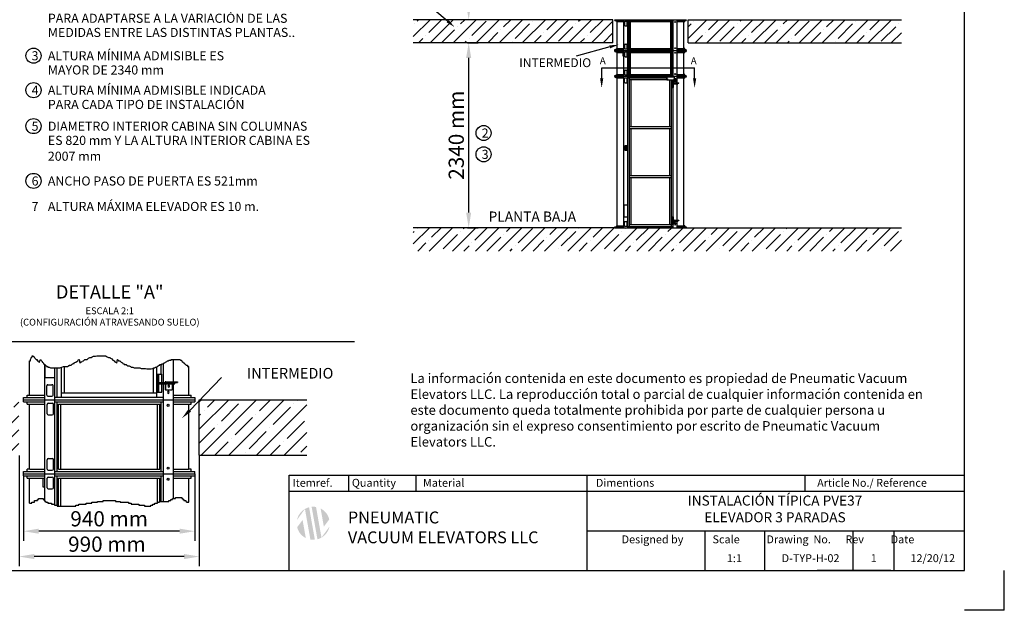
# Model space of a CAD drawing. Units: millimetres. Extents: x -24593 to 51200, y 436 to 24148.
# Drawn here: x -15577 to -2597, y 2719 to 10509 of the extents above; entities that cross this region are included whole.
import ezdxf

# ---------------------------------------------------------------- set-up
doc = ezdxf.new("R2010")
doc.units = ezdxf.units.MM
doc.header["$LTSCALE"] = 170
doc.header["$MEASUREMENT"] = 0
doc.layers.add('BOAT', color=15, linetype='Continuous')
doc.layers.add('DIM', color=170, linetype='Continuous')
doc.styles.get("Standard").update_dxf_attribs({"font": 'times.ttf'})
doc.dimstyles.new('ISO-25', dxfattribs={"dimtxt": 2.5, "dimasz": 2.5, "dimexe": 1.25, "dimexo": 0.625, "dimtad": 1, "dimtxsty": 'Standard', "dimcen": 2.5, "dimadec": 0, "dimazin": 0, "dimtfac": 1, "dimtmove": 0, "dimatfit": 3, "dimfxl": 1, "dimarcsym": 0})

# ---------------------------------------------------------------- blocks, each defined once
blk = doc.blocks.new('*D6')
at = {"layer": 'DEFPOINTS', "color": 0}
for p in [(-9678, 10204), (-9658, 10204), (-9678, 7765)]:
    blk.add_point(p, dxfattribs=at)
at = {"layer": 'DIM', "color": 0, "lineweight": -2}
for p, q in [((-9673, 10204), (-9533, 10204)), ((-9658, 7965), (-9658, 10004)), ((-9673, 7765), (-9533, 7765))]:
    blk.add_line(p, q, dxfattribs=at)
at = {"layer": 'DIM', "color": 0}
for points in [[(-9692, 10004), (-9625, 10004), (-9658, 10204)], [(-9692, 7965), (-9625, 7965), (-9658, 7765)]]:
    blk.add_solid(points, dxfattribs=at)
at = {"layer": 'DIM', "color": 0, "insert": (-9796, 8985), "char_height": 200.5, "attachment_point": 5, "rotation": 90}
blk.add_mtext('2340 mm', dxfattribs=at)
blk = doc.blocks.new('*D7')
at = {"layer": 'DEFPOINTS', "color": 0}
for p in [(-9678, 12947), (-9658, 12947), (-9678, 10509)]:
    blk.add_point(p, dxfattribs=at)
at = {"layer": 'DIM', "color": 0, "lineweight": -2}
for p, q in [((-9673, 12947), (-9533, 12947)), ((-9658, 10709), (-9658, 12747)), ((-9673, 10509), (-9533, 10509))]:
    blk.add_line(p, q, dxfattribs=at)
at = {"layer": 'DIM', "color": 0}
for points in [[(-9692, 12747), (-9625, 12747), (-9658, 12947)], [(-9692, 10709), (-9625, 10709), (-9658, 10509)]]:
    blk.add_solid(points, dxfattribs=at)
at = {"layer": 'DIM', "color": 0, "insert": (-9796, 11728), "char_height": 200.5, "attachment_point": 5, "rotation": 90}
blk.add_mtext('2340 mm', dxfattribs=at)
blk = doc.blocks.new('*D45')
at = {"layer": 'DEFPOINTS', "color": 0}
for p in [(-15525, 4492), (-13270, 4492), (-15525, 3762)]:
    blk.add_point(p, dxfattribs=at)
at = {"layer": 'DIM', "color": 0, "lineweight": -2}
for p, q in [((-15525, 4487), (-15525, 3637)), ((-13270, 4487), (-13270, 3637)), ((-13470, 3762), (-15325, 3762))]:
    blk.add_line(p, q, dxfattribs=at)
at = {"layer": 'DIM', "color": 0}
for points in [[(-15325, 3796), (-15325, 3729), (-15525, 3762)], [(-13470, 3796), (-13470, 3729), (-13270, 3762)]]:
    blk.add_solid(points, dxfattribs=at)
at = {"layer": 'DIM', "color": 0, "insert": (-14398, 3900), "char_height": 200.5, "attachment_point": 5}
blk.add_mtext('940 mm', dxfattribs=at)
blk = doc.blocks.new('*D46')
at = {"layer": 'DEFPOINTS', "color": 0}
for p in [(-15586, 4764), (-13209, 4764), (-15586, 3428)]:
    blk.add_point(p, dxfattribs=at)
at = {"layer": 'DIM', "color": 0, "lineweight": -2}
for p, q in [((-15586, 4760), (-15586, 3303)), ((-13209, 4760), (-13209, 3303)), ((-13409, 3428), (-15386, 3428))]:
    blk.add_line(p, q, dxfattribs=at)
at = {"layer": 'DIM', "color": 0}
for points in [[(-15386, 3461), (-15386, 3394), (-15586, 3428)], [(-13409, 3461), (-13409, 3394), (-13209, 3428)]]:
    blk.add_solid(points, dxfattribs=at)
at = {"layer": 'DIM', "color": 0, "insert": (-14427, 3565), "char_height": 200.5, "attachment_point": 5}
blk.add_mtext('990 mm', dxfattribs=at)

msp = doc.modelspace()

# ---------------------------------------------------------------- hatches: boundary and pattern name
h = msp.add_hatch(color=1)
h.paths.add_polyline_path([(-11610.011, 4061.655), (-11567.404, 3822.473), (-11495.797, 3918.687, 0.21985268)])
h.paths.add_polyline_path([(-11847.833, 3910.672), (-11919.44, 3814.458, 0.21985268), (-11805.226, 3671.49)])
h.paths.add_polyline_path([(-11816.497, 4054.912), (-11816.607, 4055.532, 0.212941798), (-11921.037, 3911.702)])
h.paths.add_polyline_path([(-11762.189, 4077.775, 0.067684571), (-11816.607, 4055.532), (-11744.652, 3651.601, 0.067684571), (-11685.9, 3649.518)])
h.paths.add_polyline_path([(-11670.584, 4081.544, 0.066513274), (-11728.324, 4083.726), (-11652.063, 3655.627, 0.066513274), (-11598.629, 3677.613)])
h.paths.add_polyline_path([(-11494.199, 3821.443), (-11598.792, 3678.525), (-11598.629, 3677.613, 0.212941798)])
at = {"layer": 'BOAT'}
h = msp.add_hatch(dxfattribs=at)
h.set_pattern_fill('ANSI35', color=256, scale=860, style=0)
h.paths.add_polyline_path([(-3953.556, 7457.687), (-3953.556, 7765.419), (-6790.803, 7765.419), (-7730.603, 7765.419), (-10388.763, 7765.419), (-10388.763, 7457.687)])
h.paths.add_polyline_path([(-3953.556, 10203.819), (-3953.556, 10508.619), (-6765.403, 10508.619), (-6765.403, 10203.819)])
h.paths.add_polyline_path([(-7756.003, 10203.819), (-7756.003, 10508.619), (-10388.763, 10508.619), (-10388.763, 10203.819)])
h.paths.add_polyline_path([(-10388.763, 13251.819), (-10388.763, 12947.019), (-7756.003, 12947.019), (-7756.003, 13251.819)])
h.paths.add_polyline_path([(-3953.556, 12947.019), (-3953.556, 13251.819), (-6765.403, 13251.819), (-6765.403, 12947.019)])
h.paths.add_polyline_path([(-7179.425, 15995.019), (-7179.425, 15690.219), (-3953.556, 15690.219), (-3953.556, 15995.019)])
h.paths.add_polyline_path([(-10388.763, 15995.019), (-10388.763, 15690.219), (-7339.616, 15690.219), (-7339.616, 15995.019)])
h = msp.add_hatch(dxfattribs=at)
h.set_pattern_fill('ANSI35', color=256, scale=1032, style=0)
h.set_pattern_definition([(45, (1995, -1581.1), (-182.4335, 182.4335), []), (45, (2177.44, -1581.1), (-182.4335, 182.4335), [322.5, -64.5, 0, -64.5])])
h.paths.add_polyline_path([(-15586.437, 4764.127), (-15586.437, 5495.647), (-17085.741, 5495.647), (-17085.741, 4764.127)])
h.paths.add_polyline_path([(-11790.735, 4764.127), (-11790.735, 5495.647), (-13208.997, 5495.647), (-13208.997, 4764.127)])

# ---------------------------------------------------------------- linework, layer by layer
at = {"color": 7}
msp.add_line((-3121.199, 3242.388), (-3121.199, 17749.097), dxfattribs=at)
for p, q in [((-7730.603, 10508.619), (-6790.803, 10508.619)), ((-7730.603, 10496.62), (-7730.603, 10508.619)), ((-7730.603, 10496.62), (-7613.272, 10496.62)), ((-7711.104, 10483.62), (-7711.104, 10496.62)), ((-7711.104, 10483.62), (-7613.272, 10483.62)), ((-7699.104, 10127.419), (-7699.104, 10483.62)), ((-7613.272, 10102.419), (-7613.272, 10508.619)), ((-7601.985, 10431.671), (-7601.985, 10483.07)), ((-7595.985, 10489.07), (-7572.985, 10489.07)), ((-7595.985, 10425.672), (-7572.985, 10425.672)), ((-7566.985, 10431.671), (-7566.985, 10483.07)), ((-7559.153, 10102.419), (-7559.153, 10508.619)), ((-7559.153, 10496.62), (-6962.253, 10496.62)), ((-7546.861, 10114.419), (-7546.861, 10496.62)), ((-7538.85, 10483.62), (-6982.557, 10483.62)), ((-7538.255, 10127.419), (-7538.255, 10483.62)), ((-7526.025, 10127.419), (-7526.025, 10483.62)), ((-6995.382, 10127.419), (-6995.382, 10483.62)), ((-6983.152, 10127.419), (-6983.152, 10483.62)), ((-6974.546, 10114.419), (-6974.546, 10496.62)), ((-6962.253, 10102.419), (-6962.253, 10508.619)), ((-6908.135, 10102.419), (-6908.135, 10508.619)), ((-6908.135, 10496.62), (-6790.803, 10496.62)), ((-6908.135, 10483.62), (-6810.303, 10483.62)), ((-6822.303, 10127.419), (-6822.303, 10483.62)), ((-6810.303, 10483.62), (-6810.303, 10496.62)), ((-6790.803, 10508.619), (-6790.803, 10496.62)), ((-7711.104, 10114.419), (-7711.104, 10127.419)), ((-7696.604, 10127.419), (-7711.104, 10127.419)), ((-7696.604, 10127.419), (-7613.272, 10127.419)), ((-7601.985, 10127.969), (-7601.985, 10179.368)), ((-7595.985, 10185.367), (-7572.985, 10185.367)), ((-7566.985, 10127.969), (-7566.985, 10179.368)), ((-7538.255, 10127.419), (-6983.152, 10127.419)), ((-6908.135, 10127.419), (-6824.803, 10127.419)), ((-6810.303, 10127.419), (-6824.803, 10127.419)), ((-6810.303, 10114.419), (-6810.303, 10127.419)), ((-7730.603, 10102.419), (-7730.603, 10114.419)), ((-7730.603, 10114.419), (-7613.272, 10114.419)), ((-7730.603, 10102.419), (-6790.803, 10102.419)), ((-7730.603, 10090.42), (-7730.603, 10102.419)), ((-7730.603, 10090.42), (-7613.272, 10090.42)), ((-7711.104, 10077.42), (-7711.104, 10090.42)), ((-7711.104, 10077.42), (-7613.272, 10077.42)), ((-7699.104, 9785.419), (-7699.104, 10077.42)), ((-7613.272, 9760.419), (-7613.272, 10102.419)), ((-7601.985, 10025.471), (-7601.985, 10076.87)), ((-7595.985, 10121.969), (-7572.985, 10121.969)), ((-7595.985, 10082.87), (-7572.985, 10082.87)), ((-7595.985, 10019.472), (-7572.985, 10019.472)), ((-7566.985, 10025.471), (-7566.985, 10076.87)), ((-7559.153, 10114.419), (-6962.253, 10114.419)), ((-7559.153, 9760.419), (-7559.153, 10102.419)), ((-7559.153, 10090.42), (-6962.253, 10090.42)), ((-7546.861, 9772.419), (-7546.861, 10090.42)), ((-7538.85, 10077.42), (-6982.557, 10077.42)), ((-7538.255, 9785.419), (-7538.255, 10077.42)), ((-7526.025, 9785.419), (-7526.025, 10077.42)), ((-6995.382, 9785.419), (-6995.382, 10077.42)), ((-6983.152, 9785.419), (-6983.152, 10077.42)), ((-6974.546, 9772.419), (-6974.546, 10090.42)), ((-6962.253, 9760.419), (-6962.253, 10102.419)), ((-6908.135, 10114.419), (-6790.803, 10114.419)), ((-6908.135, 9760.419), (-6908.135, 10102.419)), ((-6908.135, 10090.42), (-6790.803, 10090.42)), ((-6908.135, 10077.42), (-6810.303, 10077.42)), ((-6822.303, 9785.419), (-6822.303, 10077.42)), ((-6810.303, 10077.42), (-6810.303, 10090.42)), ((-6790.803, 10102.419), (-6790.803, 10114.419)), ((-6790.803, 10102.419), (-6790.803, 10090.42)), ((-7730.603, 9772.419), (-7613.272, 9772.419)), ((-7730.603, 9760.419), (-7730.603, 9772.419)), ((-6790.803, 9760.419), (-7730.603, 9760.419)), ((-7730.603, 9760.419), (-7730.603, 9748.42)), ((-7730.603, 9748.42), (-7613.272, 9748.42)), ((-7696.604, 9785.419), (-7711.104, 9785.419)), ((-7711.104, 9772.419), (-7711.104, 9785.419)), ((-7711.104, 9735.42), (-7711.104, 9748.42)), ((-7613.272, 9735.42), (-7711.104, 9735.42)), ((-7699.104, 7790.419), (-7699.104, 9735.42)), ((-7696.604, 9785.419), (-7613.272, 9785.419)), ((-7613.272, 7765.419), (-7613.272, 9760.419)), ((-7603.712, 9683.471), (-7603.712, 9734.87)), ((-7601.985, 9785.969), (-7601.985, 9837.368)), ((-7597.712, 9740.87), (-7574.713, 9740.87)), ((-7595.985, 9843.367), (-7572.985, 9843.367)), ((-7595.985, 9779.969), (-7572.985, 9779.969)), ((-7568.713, 9683.471), (-7568.713, 9734.87)), ((-7566.985, 9785.969), (-7566.985, 9837.368)), ((-7559.153, 9772.419), (-6962.253, 9772.419)), ((-7559.153, 7765.419), (-7559.153, 9760.419)), ((-7047.004, 9748.42), (-7559.153, 9748.42)), ((-7559.153, 9743.42), (-7526.759, 9743.42)), ((-7538.255, 9785.419), (-6983.152, 9785.419)), ((-7537.941, 7782.419), (-7537.941, 9743.42)), ((-7526.759, 9743.42), (-7047.004, 9743.42)), ((-7047.004, 9753.42), (-6946.597, 9753.42)), ((-7047.004, 9717.275), (-7047.004, 9753.42)), ((-7042.054, 9717.275), (-7042.054, 9753.42)), ((-6962.253, 9753.42), (-6962.253, 9760.419)), ((-6946.597, 9717.275), (-6946.597, 9753.42)), ((-6908.135, 9785.419), (-6824.803, 9785.419)), ((-6908.135, 9772.419), (-6790.803, 9772.419)), ((-6908.135, 9674.672), (-6908.135, 9760.419)), ((-6790.803, 9748.42), (-6908.135, 9748.42)), ((-6810.303, 9735.42), (-6908.135, 9735.42)), ((-6810.303, 9785.419), (-6824.803, 9785.419)), ((-6822.303, 7790.419), (-6822.303, 9735.42)), ((-6810.303, 9772.419), (-6810.303, 9785.419)), ((-6810.303, 9735.42), (-6810.303, 9748.42)), ((-6790.803, 9760.419), (-6790.803, 9772.419)), ((-6790.803, 9760.419), (-6790.803, 9748.42)), ((-7597.712, 9677.472), (-7574.713, 9677.472)), ((-7537.941, 9718.42), (-7047.004, 9718.42)), ((-7516.728, 9098.436), (-7516.728, 9718.42)), ((-7047.004, 9717.275), (-6946.597, 9717.275)), ((-7004.679, 9098.436), (-7004.679, 9717.275)), ((-6983.466, 7782.419), (-6983.466, 9717.275)), ((-6979.931, 9615.423), (-6979.931, 9717.275)), ((-6979.931, 9615.423), (-6956.597, 9615.423)), ((-6974.274, 9615.423), (-6974.274, 9717.275)), ((-6974.274, 9669.422), (-6901.672, 9669.422)), ((-6974.274, 9661.422), (-6901.672, 9661.422)), ((-6962.253, 7906.416), (-6962.253, 9615.423)), ((-6956.597, 9669.422), (-6956.597, 9717.275)), ((-6956.597, 9615.423), (-6956.597, 9661.422)), ((-6953.231, 9674.672), (-6953.231, 9716.171)), ((-6950.756, 9716.171), (-6953.231, 9716.171)), ((-6950.756, 9716.171), (-6915.402, 9716.171)), ((-6950.756, 9678.171), (-6950.756, 9716.171)), ((-6949.731, 9671.172), (-6886.057, 9671.172)), ((-6947.256, 9674.672), (-6886.057, 9674.672)), ((-6921.412, 9671.172), (-6921.412, 9674.672)), ((-6915.402, 9678.171), (-6915.402, 9716.171)), ((-6908.135, 9669.422), (-6908.135, 9671.172)), ((-6908.135, 7864.667), (-6908.135, 9661.422)), ((-6901.672, 9669.422), (-6901.672, 9661.422)), ((-6886.057, 9671.172), (-6886.057, 9674.672)), ((-7537.941, 9098.436), (-6983.466, 9098.436)), ((-7537.941, 9073.436), (-6983.466, 9073.436)), ((-7516.728, 8452.402), (-7516.728, 9073.436)), ((-7004.679, 8452.402), (-7004.679, 9073.436)), ((-7537.941, 8452.402), (-6983.466, 8452.402)), ((-7537.941, 8427.403), (-6983.466, 8427.403)), ((-7516.728, 7807.418), (-7516.728, 8427.403)), ((-7004.679, 7807.418), (-7004.679, 8427.403)), ((-7699.104, 7790.419), (-7711.104, 7790.419)), ((-7711.104, 7790.419), (-7711.104, 7777.419)), ((-7696.604, 7790.419), (-7699.104, 7790.419)), ((-7696.604, 7790.419), (-7613.272, 7790.419)), ((-7603.712, 7790.969), (-7603.712, 7842.368)), ((-7597.712, 7848.367), (-7574.713, 7848.367)), ((-7568.713, 7790.969), (-7568.713, 7842.368)), ((-7537.941, 7807.418), (-6983.466, 7807.418)), ((-6979.931, 7806.418), (-6979.931, 7906.416)), ((-6979.931, 7906.416), (-6956.597, 7906.416)), ((-6979.931, 7806.418), (-6956.597, 7806.418)), ((-6974.274, 7806.418), (-6974.274, 7906.416)), ((-6974.274, 7860.417), (-6901.672, 7860.417)), ((-6974.274, 7852.417), (-6901.672, 7852.417)), ((-6962.253, 7765.419), (-6962.253, 7806.418)), ((-6956.597, 7860.417), (-6956.597, 7906.416)), ((-6956.597, 7806.418), (-6956.597, 7852.417)), ((-6953.231, 7861.167), (-6953.231, 7860.417)), ((-6953.231, 7852.417), (-6953.231, 7819.668)), ((-6950.756, 7819.668), (-6953.231, 7819.668)), ((-6950.756, 7852.417), (-6950.756, 7819.668)), ((-6950.756, 7819.668), (-6915.402, 7819.668)), ((-6949.731, 7864.667), (-6921.412, 7864.667)), ((-6947.256, 7861.167), (-6886.057, 7861.167)), ((-6921.412, 7864.667), (-6886.057, 7864.667)), ((-6921.412, 7864.667), (-6921.412, 7861.167)), ((-6915.402, 7852.417), (-6915.402, 7819.668)), ((-6908.135, 7860.417), (-6908.135, 7861.167)), ((-6908.135, 7765.419), (-6908.135, 7852.417)), ((-6908.135, 7790.419), (-6824.803, 7790.419)), ((-6901.672, 7852.417), (-6901.672, 7860.417)), ((-6886.057, 7864.667), (-6886.057, 7861.167)), ((-6822.303, 7790.419), (-6824.803, 7790.419)), ((-6810.303, 7790.419), (-6822.303, 7790.419)), ((-6810.303, 7790.419), (-6810.303, 7777.419)), ((-7730.603, 7777.419), (-7613.272, 7777.419)), ((-7730.603, 7765.419), (-7730.603, 7777.419)), ((-7597.712, 7784.969), (-7574.713, 7784.969)), ((-7559.153, 7782.419), (-6962.253, 7782.419)), ((-7559.153, 7777.419), (-6962.253, 7777.419)), ((-6908.135, 7777.419), (-6790.803, 7777.419)), ((-6790.803, 7777.419), (-6790.803, 7765.419)), ((-15449.879, 5555.646), (-15449.879, 6011.288)), ((-15449.879, 6011.288), (-15435.799, 6011.288)), ((-15435.799, 6027.762), (-15427.555, 6044.235)), ((-15435.799, 6011.288), (-15435.799, 6027.762)), ((-15427.555, 6044.235), (-15427.555, 6052.472)), ((-15427.555, 6052.472), (-15419.311, 6052.472)), ((-15419.311, 6052.472), (-15411.066, 6060.709)), ((-15411.066, 6060.709), (-15411.066, 6077.182)), ((-15411.066, 6077.182), (-15402.822, 6077.182)), ((-15402.822, 6077.182), (-15386.333, 6060.709)), ((-15386.333, 6060.709), (-15378.089, 6044.235)), ((-15378.089, 6044.235), (-15361.6, 6027.762)), ((-15361.6, 6027.762), (-15345.112, 6027.762)), ((-15345.112, 6027.762), (-15345.112, 6011.288)), ((-15345.112, 6011.288), (-15336.867, 6011.288)), ((-15336.867, 6011.288), (-15328.623, 6003.052)), ((-15328.623, 6003.052), (-15320.379, 5994.815)), ((-15320.379, 5986.578), (-15303.89, 6025.2)), ((-15320.379, 5994.815), (-15320.379, 5986.578)), ((-15303.89, 6025.2), (-15295.646, 6016.964)), ((-15295.646, 6016.964), (-15287.401, 6008.727)), ((-15287.401, 6008.727), (-15279.157, 6000.49)), ((-15279.157, 6000.49), (-15279.157, 5992.253)), ((-15279.157, 5992.253), (-15270.912, 5992.253)), ((-15270.912, 5992.253), (-15262.668, 5975.78)), ((-15262.668, 5975.78), (-15246.179, 5959.306)), ((-14875.184, 5967.543), (-14866.939, 5975.78)), ((-14866.939, 5975.78), (-14858.695, 5975.78)), ((-14858.695, 5984.017), (-14842.206, 5992.253)), ((-14858.695, 5975.78), (-14858.695, 5984.017)), ((-14842.206, 5992.253), (-14833.962, 5992.253)), ((-14833.962, 5992.253), (-14825.718, 6000.49)), ((-14825.718, 6000.49), (-14809.229, 6008.727)), ((-14809.229, 6008.727), (-14800.985, 6025.2)), ((-14800.985, 6025.2), (-14792.74, 6025.2)), ((-14792.74, 6025.2), (-14784.496, 5978.341)), ((-14784.496, 5978.341), (-14776.252, 5986.578)), ((-14776.252, 5986.578), (-14768.007, 5994.815)), ((-14768.007, 5994.815), (-14759.763, 5994.815)), ((-14759.763, 5994.815), (-14751.519, 6003.052)), ((-14751.519, 6003.052), (-14735.03, 6011.288)), ((-14735.03, 6011.288), (-14726.786, 6019.525)), ((-14726.786, 6019.525), (-14718.541, 6027.762)), ((-14718.541, 6027.762), (-14685.564, 6027.762)), ((-14685.564, 6027.762), (-14669.075, 6044.235)), ((-14669.075, 6044.235), (-14652.586, 6052.472)), ((-14652.586, 6052.472), (-14636.098, 6052.472)), ((-14636.098, 6052.472), (-14619.609, 6060.709)), ((-14619.609, 6060.709), (-14603.12, 6068.945)), ((-14603.12, 6068.945), (-14578.387, 6068.945)), ((-14578.387, 6068.945), (-14561.899, 6077.182)), ((-14561.899, 6077.182), (-14446.478, 6077.182)), ((-14446.478, 6077.182), (-14438.233, 6068.945)), ((-14438.233, 6068.945), (-14421.745, 6060.709)), ((-14421.745, 6060.709), (-14405.256, 6052.472)), ((-14405.256, 6052.472), (-14388.767, 6052.472)), ((-14388.767, 6052.472), (-14380.523, 6044.235)), ((-14380.523, 6044.235), (-14364.034, 6035.998)), ((-14364.034, 6035.998), (-14347.545, 6019.525)), ((-14347.545, 6019.525), (-14331.057, 6011.288)), ((-14331.057, 6011.288), (-14322.812, 5994.815)), ((-14322.812, 5994.815), (-14306.324, 5986.578)), ((-14306.324, 5986.578), (-14298.079, 5978.341)), ((-14298.079, 5978.341), (-14289.835, 6025.2)), ((-14289.835, 6025.2), (-14281.591, 6025.2)), ((-14281.591, 6025.2), (-14273.346, 6008.727)), ((-14273.346, 6008.727), (-14256.858, 6008.727)), ((-14256.858, 6008.727), (-14240.369, 5992.253)), ((-14240.369, 5992.253), (-14223.88, 5984.017)), ((-14223.88, 5984.017), (-14215.636, 5975.78)), ((-14215.636, 5975.78), (-14207.392, 5967.543)), ((-13687.998, 5967.543), (-13679.753, 5975.78)), ((-13681.437, 5723.641), (-13681.437, 5974.098)), ((-13679.753, 5975.78), (-13671.509, 5984.017)), ((-13671.509, 5984.017), (-13663.265, 5984.017)), ((-13663.265, 5984.017), (-13655.02, 5992.253)), ((-13655.02, 5992.253), (-13638.532, 6000.49)), ((-13638.532, 6000.49), (-13630.287, 6008.727)), ((-13630.287, 6008.727), (-13613.798, 6008.727)), ((-13613.798, 6008.727), (-13605.554, 6016.964)), ((-13605.554, 6016.964), (-13580.821, 6016.964)), ((-13580.821, 6016.964), (-13580.821, 6025.2)), ((-13580.821, 6025.2), (-13465.4, 6025.2)), ((-13551.553, 5733.841), (-13551.553, 6025.2)), ((-13465.4, 6025.2), (-13457.156, 6016.964)), ((-13457.156, 6016.964), (-13448.912, 6016.964)), ((-13448.912, 6016.964), (-13440.667, 6008.727)), ((-13440.667, 6008.727), (-13440.667, 6000.49)), ((-13440.667, 6000.49), (-13432.423, 6000.49)), ((-13432.423, 6000.49), (-13432.423, 5992.253)), ((-13432.423, 5992.253), (-13424.179, 5992.253)), ((-13424.179, 5992.253), (-13415.934, 5984.017)), ((-13415.934, 5984.017), (-13407.69, 5984.017)), ((-13407.69, 5984.017), (-13407.69, 5975.78)), ((-13407.69, 5975.78), (-13399.445, 5967.543)), ((-15246.179, 5959.306), (-15237.935, 5951.07)), ((-15243.881, 5495.647), (-15243.881, 5957.01)), ((-15237.935, 5951.07), (-15229.691, 5942.833)), ((-15229.691, 5942.833), (-15221.446, 5942.833)), ((-15221.446, 5942.833), (-15221.446, 5934.596)), ((-15221.446, 5934.596), (-15204.958, 5934.596)), ((-15204.958, 5934.596), (-15204.958, 5926.36)), ((-15204.958, 5926.36), (-15188.469, 5926.36)), ((-15188.469, 5926.36), (-15171.98, 5918.123)), ((-15171.98, 5918.123), (-15048.315, 5918.123)), ((-15113.997, 5495.647), (-15113.997, 5918.123)), ((-15084.677, 5529.246), (-15084.677, 5918.123)), ((-15048.315, 5918.123), (-15023.582, 5926.36)), ((-15026.037, 5529.246), (-15026.037, 5925.542)), ((-15023.582, 5926.36), (-14998.849, 5934.596)), ((-14998.849, 5934.596), (-14941.139, 5934.596)), ((-14984.263, 5589.245), (-14984.263, 5934.596)), ((-14941.139, 5934.596), (-14932.894, 5942.833)), ((-14932.894, 5942.833), (-14924.65, 5942.833)), ((-14924.65, 5942.833), (-14924.65, 5951.07)), ((-14924.65, 5951.07), (-14899.917, 5951.07)), ((-14899.917, 5951.07), (-14891.672, 5959.306)), ((-14891.672, 5959.306), (-14883.428, 5967.543)), ((-14883.428, 5967.543), (-14875.184, 5967.543)), ((-14207.392, 5967.543), (-14199.147, 5967.543)), ((-14199.147, 5967.543), (-14199.147, 5959.306)), ((-14199.147, 5959.306), (-14174.414, 5959.306)), ((-14174.414, 5959.306), (-14166.17, 5951.07)), ((-14166.17, 5951.07), (-14149.681, 5942.833)), ((-14149.681, 5942.833), (-14133.192, 5942.833)), ((-14133.192, 5942.833), (-14116.704, 5934.596)), ((-14116.704, 5934.596), (-14108.459, 5926.36)), ((-14108.459, 5926.36), (-14083.726, 5926.36)), ((-14083.726, 5926.36), (-14067.238, 5918.123)), ((-14067.238, 5918.123), (-13993.038, 5918.123)), ((-13993.038, 5918.123), (-13976.55, 5909.886)), ((-13976.55, 5909.886), (-13918.839, 5909.886)), ((-13918.839, 5909.886), (-13902.351, 5901.649)), ((-13902.351, 5901.649), (-13844.64, 5901.649)), ((-13844.64, 5901.649), (-13828.152, 5909.886)), ((-13828.152, 5909.886), (-13811.663, 5909.886)), ((-13811.663, 5909.886), (-13811.663, 5918.123)), ((-13811.663, 5918.123), (-13795.174, 5918.123)), ((-13811.171, 5589.245), (-13811.171, 5918.123)), ((-13795.174, 5918.123), (-13786.93, 5926.36)), ((-13786.93, 5926.36), (-13778.685, 5926.36)), ((-13778.685, 5926.36), (-13762.197, 5934.596)), ((-13769.397, 5529.246), (-13769.397, 5930.999)), ((-13762.197, 5934.596), (-13753.952, 5942.833)), ((-13753.952, 5942.833), (-13745.708, 5942.833)), ((-13745.708, 5942.833), (-13737.464, 5951.07)), ((-13737.464, 5951.07), (-13729.219, 5951.07)), ((-13729.219, 5951.07), (-13729.219, 5959.306)), ((-13729.219, 5959.306), (-13704.486, 5959.306)), ((-13710.757, 5834.039), (-13710.757, 5959.306)), ((-13704.486, 5959.306), (-13704.486, 5967.543)), ((-13704.486, 5967.543), (-13687.998, 5967.543)), ((-13399.445, 5967.543), (-13391.201, 5959.306)), ((-13391.201, 5959.306), (-13382.957, 5951.07)), ((-13382.957, 5951.07), (-13366.468, 5951.07)), ((-13366.468, 5951.07), (-13366.468, 5934.596)), ((-13366.468, 5934.596), (-13345.555, 5934.596)), ((-13345.555, 5555.646), (-13345.555, 5934.596)), ((-13758.325, 5594.045), (-13758.325, 5834.039)), ((-13758.325, 5834.039), (-13702.323, 5834.039)), ((-13744.748, 5594.045), (-13744.748, 5834.039)), ((-13744.748, 5723.641), (-13533.823, 5723.641)), ((-13702.323, 5723.641), (-13702.323, 5834.039)), ((-13659.783, 5725.441), (-13659.783, 5723.641)), ((-13651.383, 5733.841), (-13498.566, 5733.841)), ((-13645.443, 5725.441), (-13498.566, 5725.441)), ((-13583.417, 5733.841), (-13583.417, 5725.441)), ((-13551.553, 5723.641), (-13551.553, 5725.441)), ((-13534.583, 5723.641), (-13534.583, 5725.441)), ((-13533.823, 5704.442), (-13533.823, 5723.641)), ((-13498.566, 5733.841), (-13498.566, 5725.441)), ((-15220.938, 5556.966), (-15220.938, 5680.323)), ((-15206.538, 5694.722), (-15151.34, 5694.722)), ((-15136.94, 5556.966), (-15136.94, 5680.323)), ((-15026.037, 5589.245), (-13769.397, 5589.245)), ((-13758.325, 5594.045), (-13702.323, 5594.045)), ((-13744.748, 5704.442), (-13533.823, 5704.442)), ((-13702.323, 5594.045), (-13702.323, 5704.442)), ((-13681.437, 5495.647), (-13681.437, 5704.442)), ((-13659.783, 5704.442), (-13659.783, 5625.844)), ((-13653.843, 5625.844), (-13659.783, 5625.844)), ((-13653.843, 5704.442), (-13653.843, 5625.844)), ((-13653.843, 5625.844), (-13568.992, 5625.844)), ((-13568.992, 5704.442), (-13568.992, 5625.844)), ((-13551.553, 5495.647), (-13551.553, 5704.442)), ((-15525.477, 5524.446), (-15243.881, 5524.446)), ((-15525.477, 5495.647), (-15525.477, 5524.446)), ((-15525.477, 5495.647), (-13269.957, 5495.647)), ((-15525.477, 5466.848), (-15525.477, 5495.647)), ((-15525.477, 5466.848), (-15243.881, 5466.848)), ((-15478.678, 5524.446), (-15478.678, 5555.646)), ((-15478.678, 5555.646), (-15243.881, 5555.646)), ((-15478.678, 5435.649), (-15478.678, 5466.848)), ((-15243.881, 4520.767), (-15243.881, 5495.647)), ((-15206.538, 5542.566), (-15151.34, 5542.566)), ((-15113.997, 5529.246), (-13681.437, 5529.246)), ((-15113.997, 4520.767), (-15113.997, 5495.647)), ((-15113.997, 5466.848), (-13681.437, 5466.848)), ((-15084.494, 4549.566), (-15084.494, 5466.848)), ((-13710.94, 4549.566), (-13710.94, 5466.848)), ((-13681.437, 4520.767), (-13681.437, 5495.647)), ((-13551.553, 5555.646), (-13316.756, 5555.646)), ((-13551.553, 5524.446), (-13269.957, 5524.446)), ((-13551.553, 4520.767), (-13551.553, 5495.647)), ((-13551.553, 5466.848), (-13269.957, 5466.848)), ((-13316.756, 5524.446), (-13316.756, 5555.646)), ((-13316.756, 5435.649), (-13316.756, 5466.848)), ((-13269.957, 5524.446), (-13269.957, 5495.647)), ((-13269.957, 5495.647), (-13269.957, 5466.848)), ((-15478.678, 5435.649), (-15243.881, 5435.649)), ((-15449.879, 4580.766), (-15449.879, 5435.649)), ((-15216.791, 5310.972), (-15216.791, 5434.329)), ((-15202.392, 5448.728), (-15147.193, 5448.728)), ((-15132.794, 5310.972), (-15132.794, 5434.329)), ((-15065.269, 5435.649), (-13730.165, 5435.649)), ((-15063.841, 4580.766), (-15063.841, 5435.649)), ((-15034.488, 4580.766), (-15034.488, 5435.649)), ((-13760.946, 4580.766), (-13760.946, 5435.649)), ((-13731.593, 4580.766), (-13731.593, 5435.649)), ((-13551.553, 5435.649), (-13316.756, 5435.649)), ((-13345.555, 4580.766), (-13345.555, 5435.649)), ((-15202.392, 5296.572), (-15147.193, 5296.572)), ((-15216.791, 4582.086), (-15216.791, 4705.443)), ((-15202.392, 4719.842), (-15147.193, 4719.842)), ((-15132.794, 4582.086), (-15132.794, 4705.443)), ((-15525.477, 4549.566), (-15243.881, 4549.566)), ((-15525.477, 4520.767), (-15525.477, 4549.566)), ((-15478.678, 4549.566), (-15478.678, 4580.766)), ((-15443.879, 4580.766), (-15478.678, 4580.766)), ((-15443.879, 4580.766), (-15243.881, 4580.766)), ((-15202.392, 4567.686), (-15147.193, 4567.686)), ((-15113.997, 4549.566), (-13681.437, 4549.566)), ((-15063.841, 4580.766), (-13731.593, 4580.766)), ((-13551.553, 4580.766), (-13351.555, 4580.766)), ((-13551.553, 4549.566), (-13269.957, 4549.566)), ((-13316.756, 4580.766), (-13351.555, 4580.766)), ((-13316.756, 4549.566), (-13316.756, 4580.766)), ((-13269.957, 4520.767), (-13269.957, 4549.566)), ((-15525.477, 4520.767), (-13269.957, 4520.767)), ((-15525.477, 4491.968), (-15525.477, 4520.767)), ((-15525.477, 4491.968), (-15243.881, 4491.968)), ((-15478.678, 4460.769), (-15478.678, 4491.968)), ((-15478.678, 4460.769), (-15243.881, 4460.769)), ((-15449.879, 4131.014), (-15449.879, 4460.769)), ((-15243.881, 4168.08), (-15243.881, 4520.767)), ((-15216.791, 4336.092), (-15216.791, 4459.449)), ((-15202.392, 4473.848), (-15147.193, 4473.848)), ((-15132.794, 4336.092), (-15132.794, 4459.449)), ((-15113.997, 4106.304), (-15113.997, 4520.767)), ((-15113.997, 4491.968), (-13681.437, 4491.968)), ((-15084.494, 4106.304), (-15084.494, 4491.968)), ((-15065.269, 4460.769), (-13730.165, 4460.769)), ((-15063.841, 4093.949), (-15063.841, 4460.769)), ((-15034.488, 4093.949), (-15034.488, 4460.769)), ((-13760.946, 4131.014), (-13760.946, 4460.769)), ((-13731.593, 4155.724), (-13731.593, 4460.769)), ((-13710.94, 4155.724), (-13710.94, 4491.968)), ((-13681.437, 4155.724), (-13681.437, 4520.767)), ((-13551.553, 4192.79), (-13551.553, 4520.767)), ((-13551.553, 4491.968), (-13269.957, 4491.968)), ((-13551.553, 4460.769), (-13316.756, 4460.769)), ((-13345.555, 4143.369), (-13345.555, 4460.769)), ((-13316.756, 4460.769), (-13316.756, 4491.968)), ((-13269.957, 4520.767), (-13269.957, 4491.968)), ((-12024.233, 4499.287), (-3121.199, 4499.287)), ((-12024.233, 3242.388), (-12024.233, 4499.287)), ((-5222.916, 4289.804), (-5222.916, 4499.287)), ((-15202.392, 4321.692), (-15147.193, 4321.692)), ((-15379.606, 4143.369), (-15379.606, 4168.08)), ((-15379.606, 4168.08), (-15342.506, 4168.08)), ((-15342.506, 4168.08), (-15342.506, 4180.435)), ((-15342.506, 4180.435), (-15330.14, 4180.435)), ((-15330.14, 4180.435), (-15330.14, 4192.79)), ((-15330.14, 4192.79), (-15268.307, 4192.79)), ((-15268.307, 4192.79), (-15268.307, 4180.435)), ((-15268.307, 4180.435), (-15255.94, 4180.435)), ((-15255.94, 4180.435), (-15255.94, 4168.08)), ((-15255.94, 4168.08), (-15243.574, 4168.08)), ((-15243.574, 4168.08), (-15243.574, 4155.724)), ((-15243.574, 4155.724), (-15231.207, 4155.724)), ((-15231.207, 4155.724), (-15231.207, 4143.369)), ((-14551.049, 4143.369), (-14551.049, 4155.724)), ((-14551.049, 4155.724), (-14476.849, 4155.724)), ((-14476.849, 4155.724), (-14476.849, 4168.08)), ((-14476.849, 4168.08), (-14316.085, 4168.08)), ((-14316.085, 4168.08), (-14316.085, 4155.724)), ((-14316.085, 4155.724), (-14254.252, 4155.724)), ((-14254.252, 4155.724), (-14254.252, 4143.369)), ((-13734.858, 4143.369), (-13734.858, 4155.724)), ((-13734.858, 4155.724), (-13611.193, 4155.724)), ((-13611.193, 4155.724), (-13611.193, 4168.08)), ((-13611.193, 4168.08), (-13586.46, 4168.08)), ((-13586.46, 4168.08), (-13586.46, 4180.435)), ((-13586.46, 4180.435), (-13561.727, 4180.435)), ((-13561.727, 4180.435), (-13561.727, 4192.79)), ((-13561.727, 4192.79), (-13524.627, 4192.79)), ((-13524.627, 4192.79), (-13524.627, 4205.145)), ((-13524.627, 4205.145), (-13438.062, 4205.145)), ((-13438.062, 4205.145), (-13438.062, 4192.79)), ((-13438.062, 4192.79), (-13425.695, 4192.79)), ((-13425.695, 4192.79), (-13425.695, 4180.435)), ((-13425.695, 4180.435), (-13413.329, 4180.435)), ((-13413.329, 4180.435), (-13413.329, 4168.08)), ((-13413.329, 4168.08), (-13388.595, 4168.08)), ((-13388.595, 4168.08), (-13388.595, 4155.724)), ((-13388.595, 4155.724), (-13376.229, 4155.724)), ((-13376.229, 4155.724), (-13376.229, 4143.369)), ((-15449.879, 4131.014), (-15416.705, 4131.014)), ((-15416.705, 4131.014), (-15416.705, 4143.369)), ((-15416.705, 4143.369), (-15379.606, 4143.369)), ((-15231.207, 4143.369), (-15206.474, 4143.369)), ((-15206.474, 4143.369), (-15206.474, 4131.014)), ((-15206.474, 4131.014), (-15157.008, 4131.014)), ((-15157.008, 4131.014), (-15157.008, 4118.659)), ((-15157.008, 4118.659), (-15119.909, 4118.659)), ((-15119.909, 4118.659), (-15119.909, 4106.304)), ((-15119.909, 4106.304), (-15082.809, 4106.304)), ((-15082.809, 4106.304), (-15082.809, 4093.949)), ((-15082.809, 4093.949), (-14835.479, 4093.949)), ((-14835.479, 4093.949), (-14835.479, 4106.304)), ((-14835.479, 4106.304), (-14798.379, 4106.304)), ((-14798.379, 4106.304), (-14798.379, 4118.659)), ((-14798.379, 4118.659), (-14699.447, 4118.659)), ((-14699.447, 4118.659), (-14699.447, 4131.014)), ((-14699.447, 4131.014), (-14625.248, 4131.014)), ((-14625.248, 4131.014), (-14625.248, 4143.369)), ((-14625.248, 4143.369), (-14551.049, 4143.369)), ((-14254.252, 4143.369), (-14142.953, 4143.369)), ((-14142.953, 4143.369), (-14142.953, 4131.014)), ((-14142.953, 4131.014), (-14105.854, 4131.014)), ((-14105.854, 4131.014), (-14105.854, 4118.659)), ((-14105.854, 4118.659), (-14006.922, 4118.659)), ((-14006.922, 4118.659), (-14006.922, 4106.304)), ((-14006.922, 4106.304), (-13932.722, 4106.304)), ((-13932.722, 4106.304), (-13932.722, 4093.949)), ((-13932.722, 4093.949), (-13846.157, 4093.949)), ((-13846.157, 4093.949), (-13846.157, 4106.304)), ((-13846.157, 4106.304), (-13821.424, 4106.304)), ((-13821.424, 4106.304), (-13821.424, 4118.659)), ((-13821.424, 4118.659), (-13796.691, 4118.659)), ((-13796.691, 4118.659), (-13796.691, 4131.014)), ((-13796.691, 4131.014), (-13759.591, 4131.014)), ((-13759.591, 4131.014), (-13759.591, 4143.369)), ((-13759.591, 4143.369), (-13734.858, 4143.369)), ((-13376.229, 4143.369), (-13345.555, 4143.369)), ((-6542.041, 3242.388), (-6542.041, 3766.096)), ((-5755.012, 3242.388), (-5755.012, 3766.096)), ((-4588.929, 3242.388), (-4588.929, 3766.096)), ((-4050.967, 3242.388), (-4050.967, 3766.096)), ((-4092.913, 3242.388), (-5064.391, 3242.388))]:
    msp.add_line(p, q)
at = {"color": 1}
for p, q in [((-7623.872, 10027.421), (-7623.872, 10077.42)), ((-7613.272, 10027.421), (-7623.872, 10027.421)), ((-7592.798, 8819.122), (-7571.759, 8819.122)), ((-15269.32, 4340.772), (-15269.32, 4460.769)), ((-15243.881, 4340.772), (-15269.32, 4340.772))]:
    msp.add_line(p, q, dxfattribs=at)
at = {"color": 0}
for p, q in [((-11238.671, 4289.804), (-11238.671, 4499.287)), ((-10348.368, 4289.804), (-10348.368, 4499.287)), ((-8096.424, 3242.388), (-8096.424, 4499.287)), ((-12024.233, 4289.804), (-3121.199, 4289.804)), ((-8096.424, 3766.096), (-3121.199, 3766.096)), ((-23283.953, 3242.388), (-3121.199, 3242.388)), ((-2597.491, 2718.68), (-2597.491, 3242.388)), ((-2597.491, 2718.68), (-2597.491, 3242.388)), ((-2597.491, 2718.68), (-3121.199, 2718.68)), ((-2597.491, 2718.68), (-3121.199, 2718.68))]:
    msp.add_line(p, q, dxfattribs=at)
at = {"color": 7}
msp.add_lwpolyline([(-7601.232, 8788.505), (-7564.963, 8788.505), (-7564.963, 8842.837), (-7601.232, 8842.837)], close=True, dxfattribs=at)
at = {"color": 1}
for points in [[(-7592.798, 8809.079), (-7571.759, 8809.079), (-7571.759, 8823.455), (-7592.798, 8823.455)], [(-7613.221, 7910.284), (-7559.276, 7910.284), (-7559.276, 8062.051), (-7613.221, 8062.051)]]:
    msp.add_lwpolyline(points, close=True, dxfattribs=at)
msp.add_lwpolyline([(-15243.759, 5956.888), (-15243.759, 5788.164), (-15114.291, 5788.164), (-15114.291, 5918.123)], dxfattribs=at)
for centre in [(-15394.711, 10033.642), (-15394.711, 9579.092), (-15394.711, 9104.876), (-9461.648, 9013.897), (-9461.648, 8733.146), (-15394.711, 8382.292)]:
    msp.add_circle(centre, 99.216)
at = {"color": 7}
for centre in [(-7583.764, 8834.435), (-7583.764, 8798.106)]:
    msp.add_circle(centre, 2.731, dxfattribs=at)
for centre, radius, start, end in [((-7595.985, 10483.07), 6, 90, 180), ((-7595.985, 10431.671), 6, 180, 270), ((-7572.985, 10483.07), 6, 0, 90), ((-7572.985, 10431.671), 6, 270, 0), ((-7595.985, 10179.368), 6, 90, 180), ((-7595.985, 10127.969), 6, 180, 270), ((-7572.985, 10179.368), 6, 0, 90), ((-7572.985, 10127.969), 6, 270, 0), ((-7595.985, 10076.87), 6, 90, 180), ((-7595.985, 10025.471), 6, 180, 270), ((-7572.985, 10076.87), 6, 0, 90), ((-7572.985, 10025.471), 6, 270, 0), ((-7597.712, 9734.87), 6, 90, 180), ((-7595.985, 9837.368), 6, 90, 180), ((-7595.985, 9785.969), 6, 180, 270), ((-7574.713, 9734.87), 6, 0, 90), ((-7572.985, 9837.368), 6, 0, 90), ((-7572.985, 9785.969), 6, 270, 0), ((-7597.712, 9683.471), 6, 180, 270), ((-7574.713, 9683.471), 6, 270, 0), ((-6949.731, 9674.672), 3.5, 180, 270), ((-6947.256, 9678.171), 3.5, 180, 270), ((-6911.902, 9678.171), 3.5, 180, 270), ((-7597.712, 7842.368), 6, 90, 180), ((-7597.712, 7790.969), 6, 180, 270), ((-7574.713, 7842.368), 6, 0, 90), ((-7574.713, 7790.969), 6, 270, 0), ((-6949.731, 7861.167), 3.5, 90, 180), ((-6947.256, 7857.667), 3.5, 90, 128.2132107), ((-6911.902, 7857.667), 3.5, 90, 128.2132107), ((-13651.383, 5725.441), 8.4, 90, 180), ((-13645.443, 5717.042), 8.4, 90, 128.2132107), ((-13560.592, 5717.042), 8.4, 90, 128.2132107), ((-15206.538, 5680.323), 14.4, 90, 180), ((-15151.34, 5680.323), 14.4, 0, 90), ((-15206.538, 5556.966), 14.4, 180, 270), ((-15151.34, 5556.966), 14.4, 270, 0), ((-15202.392, 5434.329), 14.4, 90, 180), ((-15147.193, 5434.329), 14.4, 0, 90), ((-15202.392, 5310.972), 14.4, 180, 270), ((-15147.193, 5310.972), 14.4, 270, 0), ((-15202.392, 4705.443), 14.4, 90, 180), ((-15147.193, 4705.443), 14.4, 0, 90), ((-15202.392, 4582.086), 14.4, 180, 270), ((-15147.193, 4582.086), 14.4, 270, 0), ((-15202.392, 4459.449), 14.4, 90, 180), ((-15147.193, 4459.449), 14.4, 0, 90), ((-15202.392, 4336.092), 14.4, 180, 270), ((-15147.193, 4336.092), 14.4, 270, 0)]:
    msp.add_arc(centre, radius, start, end)
for centre, major_axis in [((-6936.922, 10477.87), (0, 5.75)), ((-6936.922, 10133.169), (0, 5.75)), ((-6936.922, 10071.67), (0, 5.75)), ((-7039.226, 9746.42), (0, 2)), ((-6949.425, 9746.42), (0, 2)), ((-6936.922, 9791.169), (0, 5.75)), ((-6935.554, 9729.67), (0, 5.75)), ((-7039.226, 9724.275), (0, 2)), ((-6949.425, 9724.275), (0, 2)), ((-6933.079, 9695.421), (0, 5.75)), ((-13620.641, 5421.849), (0, 13.8)), ((-13620.641, 4594.565), (0, 13.8)), ((-13620.641, 4446.969), (0, 13.8))]:
    msp.add_ellipse(centre, major_axis=major_axis, ratio=0.776024224)
msp.add_ellipse((-6935.554, 9695.421), major_axis=(0, 5.75), ratio=0.776024224, start_param=3.422595388, end_param=6.002182572)
at = {"extrusion": (0, 0, -1)}
for centre, major_axis in [((-6935.554, 7806.168), (0, -5.75)), ((-6933.079, 7840.418), (0, -5.75)), ((-13617.357, 5593.445), (0, -13.8)), ((-13611.418, 5675.643), (0, -13.8))]:
    msp.add_ellipse(centre, major_axis=major_axis, ratio=0.776024224, dxfattribs=at)
for centre, major_axis in [((-6935.554, 7840.418), (0, 5.75)), ((-13617.357, 5675.643), (0, 13.8))]:
    msp.add_ellipse(centre, major_axis=major_axis, ratio=0.776024224, start_param=0.281002734, end_param=2.860589919, dxfattribs=at)
at = {"layer": 'BOAT'}
for p, q in [((-7756.003, 10508.619), (-10388.763, 10508.619)), ((-7756.003, 10203.819), (-7756.003, 10508.619)), ((-6765.403, 10508.619), (-3953.556, 10508.619)), ((-6765.403, 10203.819), (-6765.403, 10508.619)), ((-7756.003, 10203.819), (-10388.763, 10203.819)), ((-6765.403, 10203.819), (-3953.556, 10203.819)), ((-7730.603, 7765.419), (-10388.763, 7765.419)), ((-7730.603, 7765.419), (-6790.803, 7765.419)), ((-6790.803, 7765.419), (-3953.556, 7765.419)), ((-13208.997, 5495.647), (-11790.735, 5495.647)), ((-13208.997, 4764.127), (-13208.997, 5495.647)), ((-13208.997, 4764.127), (-11790.735, 4764.127))]:
    msp.add_line(p, q, dxfattribs=at)
at = {"layer": 'DIM'}
for p, q in [((-9936.045, 10489.024), (-10605.882, 11054.412)), ((-7798.995, 10149.881), (-8242.296, 10026.031)), ((-7905.109, 9736.626), (-7905.109, 9874.593)), ((-7905.109, 9874.593), (-6679.835, 9874.593)), ((-6679.835, 9736.626), (-6679.835, 9874.593)), ((-17650.185, 6263.485), (-11164.06, 6263.485)), ((-13334.94, 5356.055), (-12917.195, 5790.984))]:
    msp.add_line(p, q, dxfattribs=at)
for points in [[(-9922.983, 10504.498), (-9949.106, 10473.549), (-9843.198, 10410.655)], [(-7794.226, 10130.2), (-7803.765, 10169.561), (-7680.913, 10178.497)], [(-7883.776, 9736.626), (-7926.442, 9736.626), (-7905.109, 9608.626)], [(-6701.169, 9736.626), (-6658.502, 9736.626), (-6679.835, 9608.626)], [(-13317.666, 5338.965), (-13352.215, 5373.145), (-13437.483, 5252.408)]]:
    msp.add_solid(points, dxfattribs=at)

# ---------------------------------------------------------------- texts
for s, height, p in [('PARA ADAPTARSE A LA VARIACIÓN DE LAS', 119.99703, (-15205.641, 10467.365)), ('MEDIDAS ENTRE LAS DISTINTAS PLANTAS..', 119.99703, (-15205.641, 10280.197)), ('ALTURA MÍNIMA ADMISIBLE ES', 119.99703, (-15205.641, 9972.708)), ('3', 119.997, (-15419.745, 9972.708)), ('MAYOR DE 2340 mm', 119.99703, (-15205.641, 9785.54)), ('4', 119.997, (-15419.745, 9518.158)), ('ALTURA MÍNIMA ADMISIBLE INDICADA', 119.99703, (-15205.641, 9518.158)), ('PARA CADA TIPO DE INSTALACIÓN', 119.99703, (-15205.641, 9330.99)), ('5', 119.997, (-15419.745, 9043.942)), ('DIAMETRO INTERIOR CABINA SIN COLUMNAS', 119.99703, (-15205.641, 9043.942)), ('ES 820 mm Y LA ALTURA INTERIOR CABINA ES ', 119.99703, (-15205.641, 8856.775)), ('2', 119.997, (-9486.682, 8952.963)), ('2007 mm', 119.997, (-15205.641, 8648.028)), ('3', 119.997, (-9486.682, 8672.212)), ('6', 119.997, (-15419.745, 8321.358)), ('ANCHO PASO DE PUERTA ES 521mm', 119.99703, (-15205.641, 8321.358)), ('7', 119.997, (-15419.745, 7985.37)), ('ALTURA MÁXIMA ELEVADOR ES 10 m.', 119.99703, (-15205.641, 7985.37)), ('Material', 104.7416, (-10260.593, 4348.043)), ('Dimentions', 104.7416, (-7981.907, 4348.043))]:
    msp.add_text(s, height=height).set_placement(p)
at = {"insert": (-9396.409, 7978.755), "char_height": 133.33004, "attachment_point": 1}
msp.add_mtext('{\\fArial|b1|i0|c0|p34;PLANTA BAJA}', dxfattribs=at)
at = {"attachment_point": 1}
for s, insert, char_height, width in [('{\\fArial|b0|i0|c0|p34;La información contenida en este documento es propiedad de Pneumatic Vacuum Elevators LLC. La reproducción total o parcial de cualquier información contenida en este documento queda totalmente prohibida por parte de cualquier persona u organización sin el expreso consentimiento por escrito de Pneumatic Vacuum Elevators LLC.}', (-10426.476, 5842.13), 125.689897, 6967.98228), ('Itemref.', (-11980.762, 4452.784), 104.7416, 784.50397), ('Quantity', (-11198.293, 4452.784), 104.7416, 784.50397), ('\\fArial|b0|i0|c0|p34;Article No./ Reference', (-5064.614, 4452.784), 104.74158, 2429.21243), ('\\fTimes New Roman|b1|i0|c0|p16;\\C1;PNEUMATIC \\PVACUUM ELEVATORS LLC', (-11250.893, 4021.839), 157.11237, 3094.91732), ('\\fArial|b0|i0|c0|p34;Designed by            Scale           Drawing  No.      Rev           Date', (-7641.882, 3707.078), 104.74158, 4505.8781), ('\\fArial|b0|i0|c0|p34;1:1', (-6254.804, 3458.509), 104.74158, 700.7893), ('\\fArial|b0|i0|c0|p34;D-TYP-H-02', (-5532.14, 3458.509), 104.74158, 700.7893), ('\\fArial|b0|i0|c0|p34;1', (-4357.821, 3458.509), 104.74158, 1510.5002), ('{\\fArial|b0|i0|c0|p34;12/20/12}', (-3834.289, 3458.509), 104.74158, 700.7893)]:
    msp.add_mtext(s, dxfattribs=dict(at, insert=insert, char_height=char_height, width=width))
at = {"color": 5, "insert": (-5620.383, 4039.187), "char_height": 131.97439, "width": 3582.16212, "attachment_point": 5}
msp.add_mtext('INSTALACIÓN TÍPICA PVE37 \\PELEVADOR 3 PARADAS', dxfattribs=at)
at = {"layer": 'DIM'}
for s, insert, char_height, attachment_point in [('INTERMEDIO', (-8043.439, 9926.222), 116.64, 6), ('A', (-7890.798, 9955.276), 93.312, 5), ('A', (-6691.875, 9955.276), 93.312, 5), ('DETALLE "A"\\P{\\H0.5144x;ESCALA 2:1\\P(CONFIGURACIÓN ATRAVESANDO SUELO)}', (-14389.903, 6739.938), 174.96, 5), ('INTERMEDIO', (-11442.133, 5827.191), 139.968, 6)]:
    msp.add_mtext(s, dxfattribs=dict(at, insert=insert, char_height=char_height, attachment_point=attachment_point))

# ---------------------------------------------------------------- dimensions: what is measured, and where the dimension line sits
for base, p1, p2, override, picture, middle in [((-9658.208, 12947.019), (-9677.819, 10508.619), (-9677.819, 12947.019), {"dimtxt": 200.5, "dimasz": 200, "dimexe": 125, "dimexo": 4.625, "dimgap": 35.625, "dimcen": 250.5}, '*D7', (-9795.818, 11727.819)), ((-9658.208, 10203.819), (-9677.819, 7765.419), (-9677.819, 10203.819), {"dimtxt": 200.5, "dimasz": 200, "dimexe": 125, "dimexo": 4.625, "dimgap": 35.625, "dimcen": 250.5, "dimfxlon": 0}, '*D6', (-9795.818, 8984.619))]:
    dim = msp.add_linear_dim(base=base, p1=p1, p2=p2, angle=90, text='2340 mm', dimstyle='ISO-25', override=override, dxfattribs=at)
    dim.commit()
    dim.dimension.update_dxf_attribs({"geometry": picture, "text_midpoint": middle})
for base, p1, p2, text, picture, middle in [((-15586.437, 3427.557), (-13208.997, 4764.127), (-15586.437, 4764.127), '990 mm', '*D46', (-14426.876, 3427.557)), ((-15525.477, 3762.224), (-13269.957, 4491.968), (-15525.477, 4491.968), '940 mm', '*D45', (-14397.717, 3762.224))]:
    dim = msp.add_linear_dim(base=base, p1=p1, p2=p2, text=text, dimstyle='ISO-25', override={"dimtxt": 200.5, "dimasz": 200, "dimexe": 125, "dimexo": 4.625, "dimgap": 35.625, "dimcen": 250.5}, dxfattribs=at)
    dim.commit()
    dim.dimension.update_dxf_attribs({"geometry": picture, "text_midpoint": middle, "dimtype": 160})

doc.saveas('drawing.dxf')
